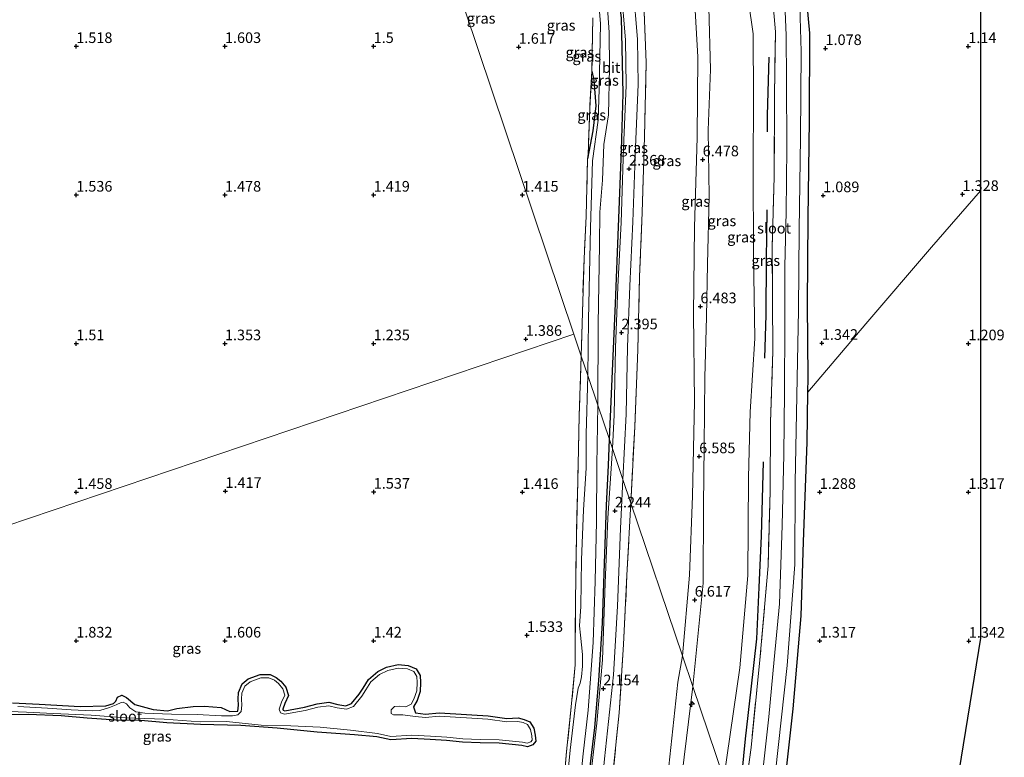
# Model space of a CAD drawing. Units: metres. Extents: x 60000 to 70007, y 412498 to 418750.
# Drawn here: x 63229 to 63461, y 416730 to 416904 of the extents above; entities that cross this region are included whole.
import ezdxf
from ezdxf.enums import TextEntityAlignment as Align

# ---------------------------------------------------------------- set-up
doc = ezdxf.new("R2010")
doc.units = ezdxf.units.M
doc.linetypes.add('IE-TERREINAFSCHEIDING', pattern=[10, 8, -2])
doc.layers.get('0').update_dxf_attribs({"lineweight": 25})
for name, color, linetype, lineweight in [('B-ME-AL-OVERIG-S-B1', 7, 'Continuous', 18), ('B-ME-GW-KRUINLIJN-L-B1', 93, 'Continuous', 18), ('B-ME-GW-TEENLIJN-L-B1', 93, 'Continuous', 18), ('B-ME-IE-GRASLAND-GV-B6', 93, 'Continuous', 18), ('B-ME-IE-GRONDWERKLIJN-GROND_INGERICHT-GV-B6', 253, 'Continuous', 18), ('B-ME-IE-HULPGEOMETRIE-L-B1', 53, 'Continuous', 18), ('B-ME-IE-TERREINAFSCHEIDING-RASTERHEKWERK-L-B1', 8, 'IE-TERREINAFSCHEIDING', 18), ('B-ME-OG-WATER-GV-B6', 153, 'Continuous', 18), ('B-ME-VH-VERH_SOORT-BITUMEN-GV-B6', 8, 'IE-TERREINAFSCHEIDING-NATUURLIJK-HOUTWAL', 18)]:
    doc.layers.add(name, color=color, linetype=linetype, lineweight=lineweight)
for name, color, linetype in [('B-ME-GR-BOMENRIJ-L-B1', 10, 'Continuous'), ('B-ME-GW-HOOGTEPUNT-S-B1', 10, 'Continuous'), ('B-ME-GW-INSTEEKWATERGANG-L-B1', 10, 'Continuous'), ('B-ME-KG-KADASTRAAL-OPNAMEDTMGRENS-L-B1', 10, 'Continuous')]:
    doc.layers.add(name, color=color, linetype=linetype)
doc.styles.add('NLCS-ISO', font='NLCS-ISO.TTF')
doc.linetypes.add('IE-TERREINAFSCHEIDING-NATUURLIJK-HOUTWAL', pattern='A,7,-1.5,[67,NLCS.SHX,S=0.75,R=45,X=0,Y=0],-1.5,7,-1.5,[70,NLCS.SHX,S=0.75,R=0,X=0,Y=0],-1.5', length=20)

# ---------------------------------------------------------------- blocks, each defined once
blk = doc.blocks.new('hecto')
for p, q in [((0, 0.625), (-0.625, 0)), ((0, -0.625), (0, 0.625)), ((-0.625, 0), (0.625, 0)), ((0.625, 0), (0, -0.625))]:
    blk.add_line(p, q)
blk = doc.blocks.new('hoogtepunt')
for p, q in [((-0.5, 0), (0.5, 0)), ((0, 0.5), (0, -0.5))]:
    blk.add_line(p, q)

msp = doc.modelspace()

# ---------------------------------------------------------------- linework, layer by layer
at = {"layer": 'B-ME-GR-BOMENRIJ-L-B1'}
for points in [[(63405.2, 416895.175, 1.654), (63404.842, 416881.469, 1.659), (63404.823, 416877.606, 1.672)], [(63404.732, 416859.253, 1.731), (63404.731, 416859.08, 1.732), (63404.594, 416847.469, 1.713), (63404.495, 416834.5, 1.718), (63404.212, 416824.261, 1.735)], [(63403.872, 416799.903, 1.679), (63403.42, 416782.413, 1.649), (63402.875, 416770.271, 1.632), (63402.283, 416758.189, 1.567), (63400.992, 416746.328, 1.662), (63399.645, 416734.628, 1.647), (63398.552, 416723.406, 1.669)]]:
    msp.add_polyline3d(points, dxfattribs=at)
at = {"layer": 'B-ME-GW-INSTEEKWATERGANG-L-B1'}
for points in [[(63405.752, 416692.54, 1.184), (63408.053, 416715.575, 1.184), (63410.953, 416741.698, 1.105), (63412.821, 416763.592, 1.212), (63413.378, 416781.01, 1.215), (63414.208, 416804.509, 1.257), (63414.4, 416816.285, 1.286), (63414.454, 416819.593, 1.294), (63414.315, 416837.022, 1.115), (63414.479, 416857.222, 0.974), (63414.813, 416880.364, 0.943), (63414.875, 416900.857, 0.916), (63413.79, 416912.772, 0.988), (63411.737, 416927.96, 1.022), (63409.461, 416938.801, 1.074), (63406.073, 416955.818, 0.964), (63402.154, 416974.657, 0.957), (63398.528, 416991.518, 1.005), (63396.386, 417002.006, 0.782)], [(63367.693, 416805.104, 2.28), (63368.138, 416815.865, 2.29), (63369.079, 416837.177, 2.372), (63369.79, 416855.198, 2.407), (63370.555, 416873.273, 2.383), (63370.938, 416886.617, 2.383), (63370.565, 416904.402, 2.31), (63368.766, 416918.037, 2.303), (63364.508, 416936.282, 2.224), (63361.142, 416952.614, 2.283), (63358.305, 416965.155, 2.204), (63353.068, 416987.484, 1.862)], [(63363.541, 416891.862, 1.732), (63364.037, 416889.724, 1.716), (63364.511, 416883.701, 1.653), (63363.779, 416877.788, 1.691), (63362.513, 416871.213, 1.598)], [(63352.643, 416631.303, 2.055), (63353.918, 416642.768, 2.114), (63355.428, 416656.618, 2.077), (63357.113, 416670.894, 2.072), (63358.687, 416685.028, 2.077), (63360.077, 416698.053, 2.075), (63361.531, 416711.518, 2.057), (63362.66, 416724.22, 2.072), (63364.223, 416737.354, 2.147), (63365.19, 416748.402, 2.137), (63366.069, 416761.861, 2.052), (63366.501, 416775.959, 2.045), (63367.01, 416789.584, 2.09), (63367.508, 416799.113, 2.147), (63367.693, 416805.104, 2.28)], [(63227.202, 416743.12, 1.476), (63233.452, 416742.81, 1.531), (63243.124, 416742.285, 1.496), (63249.122, 416742.419, 1.433), (63250.993, 416742.985, 1.506), (63251.525, 416743.53, 1.518), (63251.877, 416744.464, 1.473), (63252.963, 416744.928, 1.463), (63254.015, 416744.379, 1.538), (63255.976, 416742.757, 1.531), (63260.306, 416741.549, 1.521), (63263.68, 416741.239, 1.516), (63265.892, 416741.812, 1.443), (63269.712, 416742.229, 1.558), (63272.374, 416742.317, 1.536), (63276.279, 416741.998, 1.476), (63278.345, 416741.097, 1.42), (63280.24, 416741.151, 1.2), (63280.352, 416742.596, 1.2), (63280.301, 416744.014, 1.2), (63280.359, 416745.559, 1.2), (63281.252, 416747.566, 1.2), (63282.69, 416748.805, 1.2), (63285.481, 416749.815, 1.2), (63287.817, 416749.757, 1.2), (63289.249, 416749.123, 1.2), (63290.343, 416748.207, 1.2), (63291.502, 416746.787, 1.2), (63292.143, 416744.85, 1.2), (63291.279, 416742.955, 1.2), (63290.824, 416741.628, 1.2), (63290.892, 416741.404, 1.123), (63291.29, 416741.267, 1.2), (63295.913, 416742.068, 1.2), (63298.872, 416742.912, 1.2), (63301.67, 416743.265, 1.2), (63303.737, 416742.726, 1.2), (63305.669, 416742.455, 1.2), (63306.943, 416742.956, 1.2), (63308.785, 416745.136, 1.2), (63309.703, 416746.616, 1.2), (63310.946, 416748.586, 1.2), (63313.146, 416750.484, 1.2), (63315.251, 416751.525, 1.2), (63317.949, 416752.129, 1.2), (63320.313, 416751.911, 1.2), (63322.237, 416751.14, 1.2), (63323.111, 416749.56, 1.2), (63323.254, 416747.926, 1.2), (63323.154, 416745.8, 1.2), (63322.414, 416743.686, 1.2), (63321.581, 416742.178, 1.2), (63322.068, 416740.735, 1.2), (63324.373, 416740.455, 1.2), (63327.619, 416740.768, 1.2), (63331.529, 416740.555, 1.2), (63335.313, 416740.277, 1.2), (63339.178, 416740.09, 1.2), (63343.555, 416739.42, 1.2), (63346.202, 416739.572, 1.2), (63347.641, 416739.234, 1.2), (63348.955, 416738.675, 1.2), (63349.857, 416737.176, 1.2), (63350.233, 416735.503, 1.2), (63350.37, 416734.101, 1.2), (63349.671, 416733.249, 1.2), (63348.388, 416732.746, 1.2), (63347.068, 416733.11, 1.2), (63341.725, 416733.599, 1.2), (63337.229, 416733.689, 1.2), (63333.127, 416733.877, 1.2), (63329.333, 416734.235, 1.2), (63325.494, 416734.49, 1.2), (63321.146, 416734.698, 1.2), (63316.212, 416734.431, 1.2), (63312.92, 416735.089, 1.2), (63307.675, 416735.615, 1.418), (63298.875, 416736.217, 1.496), (63289.497, 416737.129, 1.501), (63280.911, 416737.802, 1.473), (63271.436, 416738.049, 1.501), (63263.483, 416738.403, 1.576), (63257.431, 416738.99, 1.613), (63251.545, 416739.077, 1.511), (63244.788, 416739.484, 1.471), (63238.682, 416740.078, 1.491), (63230.855, 416740.369, 1.498), (63224.113, 416740.332, 1.581)]]:
    msp.add_polyline3d(points, dxfattribs=at)
at = {"layer": 'B-ME-GW-KRUINLIJN-L-B1'}
for points in [[(63374.077, 416994.527, 6.3), (63376.465, 416983.817, 6.565), (63379.649, 416968.005, 6.551), (63383.005, 416950.976, 6.503), (63386.459, 416933.981, 6.527), (63389.608, 416918.266, 6.441), (63391.066, 416906.847, 6.451), (63391.475, 416892.285, 6.42), (63390.962, 416877.94, 6.448), (63391.138, 416862.464, 6.462), (63390.737, 416846.407, 6.438), (63390.567, 416834.013, 6.465), (63390.111, 416819.732, 6.589), (63389.999, 416803.747, 6.548), (63389.793, 416789.48, 6.596), (63389.771, 416771.264, 6.613), (63387.341, 416746.992, 6.596)], [(63384.9, 416754.212, 6.606), (63386.506, 416773.204, 6.634), (63387.251, 416791.856, 6.63), (63387.731, 416814.064, 6.586), (63387.443, 416834.616, 6.51), (63387.722, 416855.112, 6.469), (63388.361, 416876.245, 6.513), (63388.468, 416895.257, 6.503), (63387.538, 416911.715, 6.562), (63385.19, 416925.668, 6.572), (63382.386, 416939.571, 6.596), (63378.853, 416956.063, 6.606), (63374.714, 416977.087, 6.579), (63370.933, 416993.473, 6.254)], [(63342.805, 416449.189, 6.06), (63344.967, 416462.784, 6.07), (63347.152, 416476.067, 6.06), (63349.727, 416491.554, 6.138), (63352.007, 416507.37, 6.078), (63354.295, 416523.002, 6.06), (63356.686, 416541.463, 6.015), (63360.256, 416561.59, 6.126), (63363.392, 416580.856, 6.219), (63365.951, 416599.372, 6.207), (63368.352, 416615.467, 6.181), (63370.243, 416632.379, 6.217), (63372.532, 416651.391, 6.242), (63375.158, 416671.234, 6.179), (63377.179, 416688.721, 6.287), (63379.319, 416708.748, 6.255), (63381.696, 416728.216, 6.219), (63383.827, 416748.027, 6.358), (63384.9, 416754.212, 6.606)], [(63387.341, 416746.992, 6.596), (63384.833, 416726.47, 6.406), (63382.729, 416710.845, 6.326), (63380.388, 416690.299, 6.3), (63378.217, 416673.348, 6.25), (63376.205, 416656.237, 6.262), (63374.54, 416640.411, 6.283), (63372.524, 416624.603, 6.222), (63370.581, 416609.218, 6.209), (63368.34, 416593.122, 6.194), (63365.745, 416576.164, 6.166), (63363.393, 416560.085, 6.118), (63360.068, 416542.034, 6.05), (63358.1, 416526.241, 6.032), (63355.535, 416508.708, 5.974), (63353.192, 416493.004, 5.997), (63350.076, 416475.608, 6.068), (63347.399, 416457.692, 6.03), (63346.71, 416450.509, 6.131)]]:
    msp.add_polyline3d(points, dxfattribs=at)
at = {"layer": 'B-ME-GW-TEENLIJN-L-B1'}
msp.add_polyline3d([(63381.559, 416997.036, 1.892), (63383.533, 416988.808, 1.892), (63388.414, 416967.879, 1.892), (63393.68, 416943.287, 1.892), (63399.342, 416916, 1.892), (63401.538, 416900.658, 1.903), (63401.581, 416885.682, 1.903), (63401.526, 416869.062, 1.903), (63401.586, 416848.63, 1.899), (63401.916, 416828.927, 1.903), (63400.848, 416811.638, 1.866), (63400.442, 416796.151, 1.892), (63400.264, 416773.091, 1.925), (63398.389, 416751.398, 1.881), (63394.655, 416725.359, 1.883)], dxfattribs=at)
at = {"layer": 'B-ME-IE-GRASLAND-GV-B6'}
for points in [[(63311.17, 416973.438, 1.673), (63359.286, 416829.967, 1.722), (63175.378, 416767.787, 1.576)], [(63361.039, 416824.782, 1.791), (63359.286, 416829.967, 1.722), (63311.17, 416973.438, 1.673)], [(63398.494, 416714.005, 1.604), (63394.655, 416725.359, 1.883), (63398.389, 416751.398, 1.881), (63400.264, 416773.091, 1.925), (63400.442, 416796.151, 1.892), (63400.848, 416811.638, 1.866), (63401.916, 416828.927, 1.903), (63401.586, 416848.63, 1.899), (63401.526, 416869.062, 1.903), (63401.581, 416885.682, 1.903), (63401.538, 416900.658, 1.903), (63399.342, 416916, 1.892)], [(63399.342, 416916, 1.892), (63401.538, 416900.658, 1.903), (63401.581, 416885.682, 1.903), (63401.526, 416869.062, 1.903), (63401.586, 416848.63, 1.899), (63401.916, 416828.927, 1.903), (63400.848, 416811.638, 1.866), (63400.442, 416796.151, 1.892), (63400.264, 416773.091, 1.925), (63398.389, 416751.398, 1.881), (63394.655, 416725.359, 1.883)], [(63405.571, 416914.708, 1.638), (63406.759, 416901.15, 1.697), (63406.572, 416886.416, 1.68), (63406.439, 416866.957, 1.718), (63405.978, 416850.302, 1.628), (63406.143, 416825.948, 1.642), (63405.628, 416809.237, 1.662), (63405.498, 416792.991, 1.566), (63405.042, 416775.388, 1.511), (63403.101, 416753.287, 1.614), (63401.017, 416732.632, 1.645), (63398.494, 416714.005, 1.604)], [(63401.415, 416705.365, -0.627), (63398.494, 416714.005, 1.604), (63401.017, 416732.632, 1.645), (63403.101, 416753.287, 1.614), (63405.042, 416775.388, 1.511), (63405.498, 416792.991, 1.566), (63405.628, 416809.237, 1.662), (63406.143, 416825.948, 1.642), (63405.978, 416850.302, 1.628), (63406.439, 416866.957, 1.718), (63406.572, 416886.416, 1.68), (63406.759, 416901.15, 1.697), (63405.571, 416914.708, 1.638)], [(63413.79, 416912.772, 0.988), (63414.875, 416900.857, 0.916), (63414.813, 416880.364, 0.943), (63414.479, 416857.222, 0.974), (63414.315, 416837.022, 1.115), (63414.454, 416819.593, 1.294), (63414.4, 416816.285, 1.286), (63414.208, 416804.509, 1.257), (63413.378, 416781.01, 1.215), (63412.821, 416763.592, 1.212), (63410.953, 416741.698, 1.105), (63408.053, 416715.575, 1.184), (63405.752, 416692.54, 1.184)], [(63367.693, 416805.104, 2.28), (63364.951, 416813.214, 1), (63365.075, 416832.289, 1), (63365.341, 416850.955, 1), (63365.466, 416858.698, 1), (63366.031, 416866.231, 1), (63366.363, 416874.631, 1), (63367.503, 416881.563, 1), (63367.672, 416892.715, 1), (63367.659, 416900.957, 1), (63367.007, 416910.288, 1)], [(63370.473, 416911.412, 2.331), (63371.464, 416899.244, 2.375), (63371.659, 416888.512, 2.417), (63371.037, 416873.77, 2.372), (63370.416, 416856.22, 2.358), (63369.702, 416841.118, 2.4), (63369.15, 416826.693, 2.393), (63368.773, 416810.943, 2.403), (63368.405, 416802.997, 2.388)], [(63372.742, 416790.167, 2.496), (63370.875, 416795.692, 2.375), (63371.59, 416811.13, 2.403), (63371.967, 416826.88, 2.393), (63372.519, 416841.305, 2.4), (63373.233, 416856.407, 2.358), (63373.854, 416873.957, 2.372), (63374.476, 416888.699, 2.417), (63374.281, 416899.431, 2.375), (63373.29, 416911.599, 2.331)], [(63387.341, 416746.992, 6.596), (63384.9, 416754.212, 6.606), (63386.506, 416773.204, 6.634), (63387.251, 416791.856, 6.63), (63387.731, 416814.064, 6.586), (63387.443, 416834.616, 6.51), (63387.722, 416855.112, 6.469), (63388.361, 416876.245, 6.513), (63388.468, 416895.257, 6.503), (63387.538, 416911.715, 6.562)], [(63387.538, 416911.715, 6.562), (63388.468, 416895.257, 6.503), (63388.361, 416876.245, 6.513), (63387.722, 416855.112, 6.469), (63387.443, 416834.616, 6.51), (63387.731, 416814.064, 6.586), (63387.251, 416791.856, 6.63), (63386.506, 416773.204, 6.634), (63384.9, 416754.212, 6.606)], [(63365.067, 416909.789, 1), (63365.611, 416903.047, 1), (63365.261, 416887.635, 1), (63365.008, 416880.358, 1), (63363.736, 416870.789, 1), (63363.196, 416854.981, 1), (63362.728, 416833.361, 1), (63362.575, 416820.24, 1)], [(63408.886, 416909.801, -0.627), (63409.321, 416900.358, -0.627), (63409.363, 416889.644, -0.627), (63409.456, 416873.804, -0.627), (63409.318, 416858.722, -0.627), (63408.981, 416845.869, -0.627), (63408.958, 416832.433, -0.627), (63408.891, 416816.317, -0.627), (63408.737, 416801.594, -0.627), (63408.375, 416784.865, -0.627), (63407.747, 416766.399, -0.627), (63406.455, 416753.357, -0.627), (63405.214, 416739.857, -0.627), (63403.137, 416721.467, -0.627), (63401.415, 416705.365, -0.627)], [(63375.751, 416907.793, 2.53), (63376.356, 416893.92, 2.568), (63375.917, 416876.434, 2.437), (63375.401, 416858.606, 2.551), (63374.804, 416843.421, 2.548), (63374.34, 416826.254, 2.572), (63373.631, 416808.125, 2.541), (63372.742, 416790.167, 2.496)], [(63384.9, 416754.212, 6.606), (63372.742, 416790.167, 2.496), (63373.631, 416808.125, 2.541), (63374.34, 416826.254, 2.572), (63374.804, 416843.421, 2.548), (63375.401, 416858.606, 2.551), (63375.917, 416876.434, 2.437), (63376.356, 416893.92, 2.568), (63375.751, 416907.793, 2.53)], [(63394.655, 416725.359, 1.883), (63387.341, 416746.992, 6.596), (63389.771, 416771.264, 6.613), (63389.793, 416789.48, 6.596), (63389.999, 416803.747, 6.548), (63390.111, 416819.732, 6.589), (63390.567, 416834.013, 6.465), (63390.737, 416846.407, 6.438), (63391.138, 416862.464, 6.462), (63390.962, 416877.94, 6.448), (63391.475, 416892.285, 6.42), (63391.066, 416906.847, 6.451)], [(63391.066, 416906.847, 6.451), (63391.475, 416892.285, 6.42), (63390.962, 416877.94, 6.448), (63391.138, 416862.464, 6.462), (63390.737, 416846.407, 6.438), (63390.567, 416834.013, 6.465), (63390.111, 416819.732, 6.589), (63389.999, 416803.747, 6.548), (63389.793, 416789.48, 6.596), (63389.771, 416771.264, 6.613), (63387.341, 416746.992, 6.596)], [(63405.752, 416692.54, 1.184), (63403.709, 416698.581, -0.627), (63406.773, 416726.904, -0.627), (63409.549, 416751.926, -0.627), (63411.299, 416775.712, -0.627), (63411.38, 416795.006, -0.627), (63411.877, 416819.556, -0.627), (63412.228, 416835.588, -0.627), (63412.337, 416854.492, -0.627), (63412.671, 416876.284, -0.627), (63412.78, 416896.537, -0.627), (63412.522, 416907.138, -0.627)], [(63363.796, 416904.431, 1.68), (63363.541, 416891.862, 1.732), (63363.04, 416883.111, 1.735), (63362.658, 416872.358, 1.598), (63362.513, 416871.213, 1.598), (63362.219, 416857.718, 1.667), (63361.705, 416847.758, 1.67), (63361.322, 416835.035, 1.729), (63361.039, 416824.782, 1.791)], [(63362.575, 416820.24, 1), (63361.039, 416824.782, 1.791), (63361.322, 416835.035, 1.729), (63361.705, 416847.758, 1.67), (63362.219, 416857.718, 1.667), (63362.513, 416871.213, 1.598), (63363.779, 416877.788, 1.691), (63364.511, 416883.701, 1.653), (63364.037, 416889.724, 1.716), (63363.541, 416891.862, 1.732), (63363.796, 416904.431, 1.68)], [(63370.565, 416904.402, 2.31), (63370.938, 416886.617, 2.383), (63370.555, 416873.273, 2.383), (63369.79, 416855.198, 2.407), (63369.079, 416837.177, 2.372), (63368.138, 416815.865, 2.29), (63367.693, 416805.104, 2.28)], [(63368.405, 416802.997, 2.388), (63367.693, 416805.104, 2.28), (63368.138, 416815.865, 2.29), (63369.079, 416837.177, 2.372), (63369.79, 416855.198, 2.407), (63370.555, 416873.273, 2.383), (63370.938, 416886.617, 2.383), (63370.565, 416904.402, 2.31)], [(63363.779, 416877.788, 1.691), (63362.513, 416871.213, 1.598), (63362.658, 416872.358, 1.598), (63363.04, 416883.111, 1.735), (63363.541, 416891.862, 1.732), (63364.037, 416889.724, 1.716), (63364.511, 416883.701, 1.653), (63363.779, 416877.788, 1.691)], [(63175.378, 416767.787, 1.576), (63359.286, 416829.967, 1.722), (63361.039, 416824.782, 1.791), (63360.56, 416810.747, 1.729), (63360.235, 416795.215, 1.597), (63359.901, 416782.409, 1.432), (63359.703, 416767.208, 1.485), (63359.607, 416752.093, 1.527), (63358.721, 416742.147, 1.497), (63357.591, 416731.674, 1.445), (63356.572, 416719.114, 1.378)], [(63356.572, 416719.114, 1.378), (63357.591, 416731.674, 1.445), (63358.721, 416742.147, 1.497), (63359.607, 416752.093, 1.527), (63359.703, 416767.208, 1.485), (63359.901, 416782.409, 1.432), (63360.235, 416795.215, 1.597), (63360.56, 416810.747, 1.729), (63361.039, 416824.782, 1.791), (63362.575, 416820.24, 1), (63362.217, 416806.358, 1), (63362.251, 416798.394, 1), (63361.555, 416788.59, 1), (63361.146, 416776.807, 1), (63360.99, 416765.844, 1), (63360.663, 416761.276, 1), (63360.877, 416759.039, 1), (63361.322, 416754.516, 1), (63361.385, 416751.783, 1), (63361.103, 416749.224, 1), (63360.839, 416747.72, 1), (63360.324, 416746.579, 1), (63359.691, 416742.619, 1), (63358.457, 416731.981, 1), (63357.421, 416721.618, 1)], [(63360.189, 416717.888, 0.998), (63361.54, 416731.11, 0.998), (63362.663, 416741.37, 0.998), (63363.895, 416757.332, 0.998), (63364.367, 416771.785, 0.998), (63364.657, 416785.836, 0.998), (63364.724, 416799.052, 0.998), (63364.951, 416813.214, 1), (63367.693, 416805.104, 2.28), (63367.508, 416799.113, 2.147), (63367.01, 416789.584, 2.09), (63366.501, 416775.959, 2.045), (63366.069, 416761.861, 2.052), (63365.19, 416748.402, 2.137), (63364.223, 416737.354, 2.147), (63362.66, 416724.22, 2.072)], [(63362.66, 416724.22, 2.072), (63364.223, 416737.354, 2.147), (63365.19, 416748.402, 2.137), (63366.069, 416761.861, 2.052), (63366.501, 416775.959, 2.045), (63367.01, 416789.584, 2.09), (63367.508, 416799.113, 2.147), (63367.693, 416805.104, 2.28), (63368.405, 416802.997, 2.388), (63367.313, 416786.609, 2.209), (63366.721, 416771.33, 2.114), (63366.026, 416753.263, 2.084), (63364.742, 416738.332, 2.141), (63363.146, 416724.82, 2.079)], [(63356.79, 416638.994, 2.179), (63359.005, 416658.365, 2.19), (63361.147, 416676.419, 2.171), (63362.732, 416693.193, 2.197), (63364.721, 416711.236, 2.156), (63366.558, 416729.973, 2.19), (63368.61, 416749.72, 2.201), (63369.571, 416765.897, 2.186), (63370.278, 416784.143, 2.193), (63370.875, 416795.692, 2.375), (63372.742, 416790.167, 2.496), (63371.818, 416773.19, 2.287), (63371.031, 416756.883, 2.251), (63369.981, 416740.808, 2.347), (63368.282, 416724.12, 2.317), (63366.364, 416706.401, 2.355), (63364.68, 416689.345, 2.337), (63362.451, 416671.603, 2.36), (63360.809, 416655.226, 2.411), (63358.857, 416639.545, 2.373), (63357.044, 416625.134, 2.39)], [(63357.044, 416625.134, 2.39), (63358.857, 416639.545, 2.373), (63360.809, 416655.226, 2.411), (63362.451, 416671.603, 2.36), (63364.68, 416689.345, 2.337), (63366.364, 416706.401, 2.355), (63368.282, 416724.12, 2.317), (63369.981, 416740.808, 2.347), (63371.031, 416756.883, 2.251), (63371.818, 416773.19, 2.287), (63372.742, 416790.167, 2.496), (63384.9, 416754.212, 6.606), (63383.827, 416748.027, 6.358), (63381.696, 416728.216, 6.219), (63379.319, 416708.748, 6.255), (63377.179, 416688.721, 6.287), (63375.158, 416671.234, 6.179), (63372.532, 416651.391, 6.242), (63370.243, 416632.379, 6.217)], [(63370.243, 416632.379, 6.217), (63372.532, 416651.391, 6.242), (63375.158, 416671.234, 6.179), (63377.179, 416688.721, 6.287), (63379.319, 416708.748, 6.255), (63381.696, 416728.216, 6.219), (63383.827, 416748.027, 6.358), (63384.9, 416754.212, 6.606), (63387.341, 416746.992, 6.596), (63384.833, 416726.47, 6.406), (63382.729, 416710.845, 6.326), (63380.388, 416690.299, 6.3), (63378.217, 416673.348, 6.25), (63376.205, 416656.237, 6.262), (63374.54, 416640.411, 6.283), (63372.524, 416624.603, 6.222)], [(63222.632, 416741.219, 1.123), (63230.498, 416740.889, 1.123), (63236.756, 416740.634, 1.123), (63245.683, 416740.206, 1.123), (63253.802, 416739.59, 1.123), (63262.905, 416739.272, 1.123), (63271.333, 416738.679, 1.123), (63277.576, 416738.71, 1.123), (63285.718, 416737.864, 1.123), (63292.713, 416737.695, 1.123), (63299.628, 416737.367, 1.123), (63306.757, 416736.714, 1.123), (63313.077, 416735.873, 1.123), (63316.27, 416735.235, 1.123), (63321.143, 416735.499, 1.123), (63325.54, 416735.289, 1.123), (63329.397, 416735.033, 1.123), (63333.183, 416734.675, 1.123), (63337.255, 416734.489, 1.123), (63341.77, 416734.398, 1.123), (63347.212, 416733.9, 1.123), (63348.344, 416733.588, 1.123), (63349.185, 416733.918, 1.123), (63349.542, 416734.353, 1.123), (63349.442, 416735.376, 1.123), (63349.105, 416736.874, 1.123), (63348.403, 416738.04, 1.123), (63347.391, 416738.471, 1.123), (63346.132, 416738.767, 1.123), (63343.517, 416738.616, 1.123), (63339.098, 416739.293, 1.123), (63335.264, 416739.478, 1.123), (63331.478, 416739.757, 1.123), (63327.636, 416739.966, 1.123), (63324.363, 416739.65, 1.123), (63321.971, 416739.941, 1.123), (63319.057, 416740.298, 1.123), (63316.902, 416740.272, 1.123), (63316.316, 416740.606, 1.123), (63316.295, 416741.47, 1.123), (63317.081, 416742.284, 1.123), (63318.301, 416742.344, 1.123), (63319.775, 416742.197, 1.123), (63321.004, 416742.788, 1.123), (63321.681, 416744.014, 1.123), (63322.36, 416745.954, 1.123), (63322.452, 416747.91, 1.123), (63322.329, 416749.321, 1.123), (63321.675, 416750.503, 1.123), (63320.123, 416751.125, 1.123), (63318.001, 416751.321, 1.123), (63315.52, 416750.765, 1.123), (63313.592, 416749.812, 1.123), (63311.559, 416748.058, 1.123), (63310.381, 416746.192, 1.123), (63309.434, 416744.665, 1.123), (63307.424, 416742.286, 1.123), (63305.766, 416741.633, 1.123), (63303.58, 416741.94, 1.123), (63301.617, 416742.452, 1.123), (63299.033, 416742.126, 1.123), (63296.092, 416741.287, 1.123), (63291.225, 416740.444, 1.123), (63290.244, 416740.78, 1.123), (63289.984, 416741.644, 1.123), (63290.535, 416743.251, 1.123), (63291.285, 416744.896, 1.123), (63290.789, 416746.395, 1.123), (63289.771, 416747.642, 1.123), (63288.822, 416748.437, 1.123), (63287.493, 416749.026, 1.123), (63285.623, 416749.016, 1.123), (63283.101, 416748.103, 1.123), (63281.91, 416747.077, 1.123), (63281.153, 416745.375, 1.123), (63281.102, 416744.013, 1.123), (63281.153, 416742.579, 1.123), (63281.038, 416741.089, 1.123), (63280.252, 416740.276, 1.123), (63278.968, 416740.089, 1.123), (63276.369, 416740.048, 1.123), (63270.69, 416740.388, 1.123), (63264.621, 416740.468, 1.123), (63258.323, 416740.683, 1.123), (63256.225, 416740.966, 1.123), (63254.833, 416741.984, 1.123), (63254.043, 416742.858, 1.123), (63253.244, 416743.28, 1.123), (63252.769, 416743.202, 1.123), (63251.618, 416742.69, 1.123), (63250.024, 416742.005, 1.123), (63247.717, 416741.322, 1.123), (63245.958, 416741.216, 1.123), (63241.031, 416741.514, 1.123), (63235.407, 416741.846, 1.123), (63228.452, 416742.293, 1.123)], [(63227.202, 416743.12, 1.476), (63233.452, 416742.81, 1.531), (63243.124, 416742.285, 1.496), (63249.122, 416742.419, 1.433), (63250.993, 416742.985, 1.506), (63251.525, 416743.53, 1.518), (63251.877, 416744.464, 1.473), (63252.963, 416744.928, 1.463), (63254.015, 416744.379, 1.538), (63255.976, 416742.757, 1.531), (63260.306, 416741.549, 1.521), (63263.68, 416741.239, 1.516), (63265.892, 416741.812, 1.443), (63269.712, 416742.229, 1.558), (63272.374, 416742.317, 1.536), (63276.279, 416741.998, 1.476), (63278.345, 416741.097, 1.42), (63280.24, 416741.151, 1.2), (63280.352, 416742.596, 1.2), (63280.301, 416744.014, 1.2), (63280.359, 416745.559, 1.2), (63281.252, 416747.566, 1.2), (63282.69, 416748.805, 1.2), (63285.481, 416749.815, 1.2), (63287.817, 416749.757, 1.2), (63289.249, 416749.123, 1.2), (63290.343, 416748.207, 1.2), (63291.502, 416746.787, 1.2), (63292.143, 416744.85, 1.2), (63291.279, 416742.955, 1.2), (63290.824, 416741.628, 1.2), (63290.892, 416741.404, 1.123), (63291.29, 416741.267, 1.2), (63295.913, 416742.068, 1.2), (63298.872, 416742.912, 1.2), (63301.67, 416743.265, 1.2), (63303.737, 416742.726, 1.2), (63305.669, 416742.455, 1.2), (63306.943, 416742.956, 1.2), (63308.785, 416745.136, 1.2), (63309.703, 416746.616, 1.2), (63310.946, 416748.586, 1.2), (63313.146, 416750.484, 1.2), (63315.251, 416751.525, 1.2), (63317.949, 416752.129, 1.2), (63320.313, 416751.911, 1.2), (63322.237, 416751.14, 1.2), (63323.111, 416749.56, 1.2), (63323.254, 416747.926, 1.2), (63323.154, 416745.8, 1.2), (63322.414, 416743.686, 1.2), (63321.581, 416742.178, 1.2), (63322.068, 416740.735, 1.2), (63324.373, 416740.455, 1.2), (63327.619, 416740.768, 1.2), (63331.529, 416740.555, 1.2), (63335.313, 416740.277, 1.2), (63339.178, 416740.09, 1.2), (63343.555, 416739.42, 1.2), (63346.202, 416739.572, 1.2), (63347.641, 416739.234, 1.2), (63348.955, 416738.675, 1.2), (63349.857, 416737.176, 1.2), (63350.233, 416735.503, 1.2), (63350.37, 416734.101, 1.2), (63349.671, 416733.249, 1.2), (63348.388, 416732.746, 1.2), (63347.068, 416733.11, 1.2), (63341.725, 416733.599, 1.2), (63337.229, 416733.689, 1.2), (63333.127, 416733.877, 1.2), (63329.333, 416734.235, 1.2), (63325.494, 416734.49, 1.2), (63321.146, 416734.698, 1.2), (63316.212, 416734.431, 1.2), (63312.92, 416735.089, 1.2), (63307.675, 416735.615, 1.418), (63298.875, 416736.217, 1.496), (63289.497, 416737.129, 1.501), (63280.911, 416737.802, 1.473), (63271.436, 416738.049, 1.501), (63263.483, 416738.403, 1.576), (63257.431, 416738.99, 1.613), (63251.545, 416739.077, 1.511), (63244.788, 416739.484, 1.471), (63238.682, 416740.078, 1.491), (63230.855, 416740.369, 1.498), (63224.113, 416740.332, 1.581)], [(63224.113, 416740.332, 1.581), (63230.855, 416740.369, 1.498), (63238.682, 416740.078, 1.491), (63244.788, 416739.484, 1.471), (63251.545, 416739.077, 1.511), (63257.431, 416738.99, 1.613), (63263.483, 416738.403, 1.576), (63271.436, 416738.049, 1.501), (63280.911, 416737.802, 1.473), (63289.497, 416737.129, 1.501), (63298.875, 416736.217, 1.496), (63307.675, 416735.615, 1.418), (63312.92, 416735.089, 1.2), (63316.212, 416734.431, 1.2), (63321.146, 416734.698, 1.2), (63325.494, 416734.49, 1.2), (63329.333, 416734.235, 1.2), (63333.127, 416733.877, 1.2), (63337.229, 416733.689, 1.2), (63341.725, 416733.599, 1.2), (63347.068, 416733.11, 1.2), (63348.388, 416732.746, 1.2), (63349.671, 416733.249, 1.2), (63350.37, 416734.101, 1.2), (63350.233, 416735.503, 1.2), (63349.857, 416737.176, 1.2), (63348.955, 416738.675, 1.2), (63347.641, 416739.234, 1.2), (63346.202, 416739.572, 1.2), (63343.555, 416739.42, 1.2), (63339.178, 416740.09, 1.2), (63335.313, 416740.277, 1.2), (63331.529, 416740.555, 1.2), (63327.619, 416740.768, 1.2), (63324.373, 416740.455, 1.2), (63322.068, 416740.735, 1.2), (63321.581, 416742.178, 1.2), (63322.414, 416743.686, 1.2), (63323.154, 416745.8, 1.2), (63323.254, 416747.926, 1.2), (63323.111, 416749.56, 1.2), (63322.237, 416751.14, 1.2), (63320.313, 416751.911, 1.2), (63317.949, 416752.129, 1.2), (63315.251, 416751.525, 1.2), (63313.146, 416750.484, 1.2), (63310.946, 416748.586, 1.2), (63309.703, 416746.616, 1.2), (63308.785, 416745.136, 1.2), (63306.943, 416742.956, 1.2), (63305.669, 416742.455, 1.2), (63303.737, 416742.726, 1.2), (63301.67, 416743.265, 1.2), (63298.872, 416742.912, 1.2), (63295.913, 416742.068, 1.2), (63291.29, 416741.267, 1.2), (63290.892, 416741.404, 1.123), (63290.824, 416741.628, 1.2), (63291.279, 416742.955, 1.2), (63292.143, 416744.85, 1.2), (63291.502, 416746.787, 1.2), (63290.343, 416748.207, 1.2), (63289.249, 416749.123, 1.2), (63287.817, 416749.757, 1.2), (63285.481, 416749.815, 1.2), (63282.69, 416748.805, 1.2), (63281.252, 416747.566, 1.2), (63280.359, 416745.559, 1.2), (63280.301, 416744.014, 1.2), (63280.352, 416742.596, 1.2), (63280.24, 416741.151, 1.2), (63278.345, 416741.097, 1.42), (63276.279, 416741.998, 1.476), (63272.374, 416742.317, 1.536), (63269.712, 416742.229, 1.558), (63265.892, 416741.812, 1.443), (63263.68, 416741.239, 1.516), (63260.306, 416741.549, 1.521), (63255.976, 416742.757, 1.531), (63254.015, 416744.379, 1.538), (63252.963, 416744.928, 1.463), (63251.877, 416744.464, 1.473), (63251.525, 416743.53, 1.518), (63250.993, 416742.985, 1.506), (63249.122, 416742.419, 1.433), (63243.124, 416742.285, 1.496), (63233.452, 416742.81, 1.531), (63227.202, 416743.12, 1.476)], [(63372.524, 416624.603, 6.222), (63374.54, 416640.411, 6.283), (63376.205, 416656.237, 6.262), (63378.217, 416673.348, 6.25), (63380.388, 416690.299, 6.3), (63382.729, 416710.845, 6.326), (63384.833, 416726.47, 6.406), (63387.341, 416746.992, 6.596), (63394.655, 416725.359, 1.883), (63393.621, 416709.396, 1.726), (63392.08, 416694.889, 1.635), (63389.97, 416679.767, 1.651), (63388.275, 416664.757, 1.61), (63386.849, 416651.512, 1.613), (63385.476, 416637.3, 1.615)]]:
    msp.add_polyline3d(points, dxfattribs=at)
at = {"layer": 'B-ME-IE-GRONDWERKLIJN-GROND_INGERICHT-GV-B6'}
for points in [[(63396.386, 417002.006, 0.782), (63434.573, 417014.808, 0.879), (63435.983, 417009.627, 1.122), (63446.019, 416955.724, 1.145), (63455.033, 416907.317, 1.145), (63455.033, 416863.706, 1.277), (63443.485, 416850.43, 1.288), (63428.031, 416832.348, 1.228), (63414.4, 416816.285, 1.286), (63414.454, 416819.593, 1.294), (63414.315, 416837.022, 1.115), (63414.479, 416857.222, 0.974), (63414.813, 416880.364, 0.943), (63414.875, 416900.857, 0.916), (63413.79, 416912.772, 0.988), (63411.737, 416927.96, 1.022), (63409.461, 416938.801, 1.074), (63406.073, 416955.818, 0.964), (63402.154, 416974.657, 0.957), (63398.528, 416991.518, 1.005), (63396.386, 417002.006, 0.782)], [(63408.053, 416715.575, 1.184), (63410.953, 416741.698, 1.105), (63412.821, 416763.592, 1.212), (63413.378, 416781.01, 1.215), (63414.208, 416804.509, 1.257), (63414.4, 416816.285, 1.286), (63428.031, 416832.348, 1.228), (63443.485, 416850.43, 1.288), (63455.033, 416863.706, 1.277), (63455.033, 416758.359, 1.339), (63443.9, 416689.765, 1.228)]]:
    msp.add_polyline3d(points, dxfattribs=at)
at = {"layer": 'B-ME-IE-HULPGEOMETRIE-L-B1'}
for points in [[(63239.962, 417185.843, 1.335), (63276.209, 417077.724, 1), (63309.995, 416976.945, 1), (63310.349, 416975.887, 1.195), (63311.17, 416973.438, 1.673), (63359.286, 416829.967, 1.722)], [(62836.507, 416278.005, 0.991), (62736.039, 416577.692, 1.152), (62723.527, 416615.012, 0.935), (62759.644, 416627.224, 0.841), (62904.004, 416676.033, 0.841), (62960.85, 416695.253, 1.858), (62964.853, 416696.607, 1.028), (62969.102, 416698.043, 1.043), (62971.132, 416698.73, 1.463), (63049.154, 416725.109, 1.433), (63095.463, 416740.767, 2.038), (63098.815, 416741.9, 2.716), (63102.042, 416742.991, 2.74), (63105.088, 416744.021, 1.976), (63160.357, 416762.708, 1.539), (63163.853, 416763.89, 1.123), (63172.117, 416766.684, 1.123), (63175.378, 416767.787, 1.576), (63359.286, 416829.967, 1.722)], [(63431.831, 416615.404, 1.012), (63410.811, 416677.577, 1.269), (63405.752, 416692.54, 1.184), (63403.709, 416698.581, -0.627), (63401.415, 416705.365, -0.627), (63398.494, 416714.005, 1.604), (63394.655, 416725.359, 1.883), (63387.341, 416746.992, 6.596), (63384.9, 416754.212, 6.606), (63372.742, 416790.167, 2.496), (63370.875, 416795.692, 2.375), (63368.405, 416802.997, 2.388), (63367.693, 416805.104, 2.28), (63364.951, 416813.214, 1), (63362.575, 416820.24, 1), (63361.039, 416824.782, 1.791), (63359.286, 416829.967, 1.722)]]:
    msp.add_polyline3d(points, dxfattribs=at)
at = {"layer": 'B-ME-IE-TERREINAFSCHEIDING-RASTERHEKWERK-L-B1'}
for points in [[(63388.123, 416999.236, 1.283), (63392.759, 416979.317, 1.752), (63397.354, 416955.645, 1.759), (63401.72, 416934.081, 1.625), (63405.571, 416914.708, 1.638), (63406.759, 416901.15, 1.697), (63406.572, 416886.416, 1.68), (63406.439, 416866.957, 1.718), (63405.978, 416850.302, 1.628), (63406.143, 416825.948, 1.642), (63405.628, 416809.237, 1.662), (63405.498, 416792.991, 1.566), (63405.042, 416775.388, 1.511), (63403.101, 416753.287, 1.614), (63401.017, 416732.632, 1.645), (63398.494, 416714.005, 1.604)], [(63358.282, 416989.232, 2.181), (63360.522, 416980.529, 2.393), (63364.325, 416963.475, 2.451), (63367.968, 416946.875, 2.424), (63372.357, 416925.866, 2.424), (63375.751, 416907.793, 2.53), (63376.356, 416893.92, 2.568), (63375.917, 416876.434, 2.437), (63375.401, 416858.606, 2.551), (63374.804, 416843.421, 2.548), (63374.34, 416826.254, 2.572), (63373.631, 416808.125, 2.541), (63372.742, 416790.167, 2.496)], [(63347.239, 416983.853, 1.673), (63347.48, 416983.792, 1.635), (63347.986, 416982.765, 1.666), (63348.948, 416977.119, 1.697), (63351.959, 416963.253, 1.728), (63353.728, 416955.518, 1.639), (63357.074, 416939.763, 1.673), (63360.249, 416925.845, 1.632), (63362.915, 416913.791, 1.597), (63363.796, 416904.431, 1.68), (63363.541, 416891.862, 1.732)], [(63363.541, 416891.862, 1.732), (63363.04, 416883.111, 1.735), (63362.658, 416872.358, 1.598), (63362.513, 416871.213, 1.598)], [(63362.513, 416871.213, 1.598), (63362.219, 416857.718, 1.667), (63361.705, 416847.758, 1.67), (63361.322, 416835.035, 1.729), (63361.039, 416824.782, 1.791)], [(63361.039, 416824.782, 1.791), (63360.56, 416810.747, 1.729), (63360.235, 416795.215, 1.597), (63359.901, 416782.409, 1.432), (63359.703, 416767.208, 1.485), (63359.607, 416752.093, 1.527), (63358.721, 416742.147, 1.497), (63357.591, 416731.674, 1.445), (63356.572, 416719.114, 1.378), (63354.997, 416704.349, 1.375), (63354.002, 416694.656, 1.333), (63352.805, 416681.894, 1.337), (63352.372, 416677.276, 1.338), (63351.182, 416665.63, 1.452), (63349.96, 416654.624, 1.554), (63348.837, 416643.891, 1.435), (63347.588, 416633.694, 1.487)], [(63331.173, 416445.256, 2.504), (63333.577, 416462.47, 2.385), (63335.973, 416479.948, 2.335), (63338.628, 416498.495, 2.269), (63340.942, 416515.174, 2.261), (63343.563, 416532.939, 2.201), (63346.486, 416550.192, 2.241), (63348.902, 416565.919, 2.272), (63351.189, 416581.551, 2.264), (63353.023, 416594.692, 2.309), (63355.342, 416610.387, 2.345), (63357.044, 416625.134, 2.39), (63358.857, 416639.545, 2.373), (63360.809, 416655.226, 2.411), (63362.451, 416671.603, 2.36), (63364.68, 416689.345, 2.337), (63366.364, 416706.401, 2.355), (63368.282, 416724.12, 2.317), (63369.981, 416740.808, 2.347), (63371.031, 416756.883, 2.251), (63371.818, 416773.19, 2.287), (63372.742, 416790.167, 2.496)]]:
    msp.add_polyline3d(points, dxfattribs=at)
at = {"layer": 'B-ME-KG-KADASTRAAL-OPNAMEDTMGRENS-L-B1'}
msp.add_polyline3d([(63434.573, 417014.808, 0.879), (63435.983, 417009.627, 1.122), (63446.019, 416955.724, 1.145), (63455.033, 416907.317, 1.145), (63455.033, 416863.706, 1.277), (63455.033, 416758.359, 1.339), (63443.9, 416689.765, 1.228), (63439.74, 416664.129, 1.033), (63439.448, 416662.333, 0.294), (63439.121, 416660.321, 1.054), (63431.831, 416615.404, 1.012)], dxfattribs=at)
at = {"layer": 'B-ME-OG-WATER-GV-B6'}
for points in [[(63367.007, 416910.288, 1), (63367.659, 416900.957, 1), (63367.672, 416892.715, 1), (63367.503, 416881.563, 1), (63366.363, 416874.631, 1), (63366.031, 416866.231, 1), (63365.466, 416858.698, 1), (63365.341, 416850.955, 1), (63365.075, 416832.289, 1), (63364.951, 416813.214, 1)], [(63364.951, 416813.214, 1), (63362.575, 416820.24, 1), (63362.728, 416833.361, 1), (63363.196, 416854.981, 1), (63363.736, 416870.789, 1), (63365.008, 416880.358, 1), (63365.261, 416887.635, 1), (63365.611, 416903.047, 1), (63365.067, 416909.789, 1)], [(63403.709, 416698.581, -0.627), (63401.415, 416705.365, -0.627), (63403.137, 416721.467, -0.627), (63405.214, 416739.857, -0.627), (63406.455, 416753.357, -0.627), (63407.747, 416766.399, -0.627), (63408.375, 416784.865, -0.627), (63408.737, 416801.594, -0.627), (63408.891, 416816.317, -0.627), (63408.958, 416832.433, -0.627), (63408.981, 416845.869, -0.627), (63409.318, 416858.722, -0.627), (63409.456, 416873.804, -0.627), (63409.363, 416889.644, -0.627), (63409.321, 416900.358, -0.627), (63408.886, 416909.801, -0.627)], [(63412.522, 416907.138, -0.627), (63412.78, 416896.537, -0.627), (63412.671, 416876.284, -0.627), (63412.337, 416854.492, -0.627), (63412.228, 416835.588, -0.627), (63411.877, 416819.556, -0.627), (63411.38, 416795.006, -0.627), (63411.299, 416775.712, -0.627), (63409.549, 416751.926, -0.627), (63406.773, 416726.904, -0.627), (63403.709, 416698.581, -0.627)], [(63357.421, 416721.618, 1), (63358.457, 416731.981, 1), (63359.691, 416742.619, 1), (63360.324, 416746.579, 1), (63360.839, 416747.72, 1), (63361.103, 416749.224, 1), (63361.385, 416751.783, 1), (63361.322, 416754.516, 1), (63360.877, 416759.039, 1), (63360.663, 416761.276, 1), (63360.99, 416765.844, 1), (63361.146, 416776.807, 1), (63361.555, 416788.59, 1), (63362.251, 416798.394, 1), (63362.217, 416806.358, 1), (63362.575, 416820.24, 1), (63364.951, 416813.214, 1), (63364.724, 416799.052, 0.998), (63364.657, 416785.836, 0.998), (63364.367, 416771.785, 0.998), (63363.895, 416757.332, 0.998), (63362.663, 416741.37, 0.998), (63361.54, 416731.11, 0.998), (63360.189, 416717.888, 0.998)], [(63228.452, 416742.293, 1.123), (63235.407, 416741.846, 1.123), (63241.031, 416741.514, 1.123), (63245.958, 416741.216, 1.123), (63247.717, 416741.322, 1.123), (63250.024, 416742.005, 1.123), (63251.618, 416742.69, 1.123), (63252.769, 416743.202, 1.123), (63253.244, 416743.28, 1.123), (63254.043, 416742.858, 1.123), (63254.833, 416741.984, 1.123), (63256.225, 416740.966, 1.123), (63258.323, 416740.683, 1.123), (63264.621, 416740.468, 1.123), (63270.69, 416740.388, 1.123), (63276.369, 416740.048, 1.123), (63278.968, 416740.089, 1.123), (63280.252, 416740.276, 1.123), (63281.038, 416741.089, 1.123), (63281.153, 416742.579, 1.123), (63281.102, 416744.013, 1.123), (63281.153, 416745.375, 1.123), (63281.91, 416747.077, 1.123), (63283.101, 416748.103, 1.123), (63285.623, 416749.016, 1.123), (63287.493, 416749.026, 1.123), (63288.822, 416748.437, 1.123), (63289.771, 416747.642, 1.123), (63290.789, 416746.395, 1.123), (63291.285, 416744.896, 1.123), (63290.535, 416743.251, 1.123), (63289.984, 416741.644, 1.123), (63290.244, 416740.78, 1.123), (63291.225, 416740.444, 1.123), (63296.092, 416741.287, 1.123), (63299.033, 416742.126, 1.123), (63301.617, 416742.452, 1.123), (63303.58, 416741.94, 1.123), (63305.766, 416741.633, 1.123), (63307.424, 416742.286, 1.123), (63309.434, 416744.665, 1.123), (63310.381, 416746.192, 1.123), (63311.559, 416748.058, 1.123), (63313.592, 416749.812, 1.123), (63315.52, 416750.765, 1.123), (63318.001, 416751.321, 1.123), (63320.123, 416751.125, 1.123), (63321.675, 416750.503, 1.123), (63322.329, 416749.321, 1.123), (63322.452, 416747.91, 1.123), (63322.36, 416745.954, 1.123), (63321.681, 416744.014, 1.123), (63321.004, 416742.788, 1.123), (63319.775, 416742.197, 1.123), (63318.301, 416742.344, 1.123), (63317.081, 416742.284, 1.123), (63316.295, 416741.47, 1.123), (63316.316, 416740.606, 1.123), (63316.902, 416740.272, 1.123), (63319.057, 416740.298, 1.123), (63321.971, 416739.941, 1.123), (63324.363, 416739.65, 1.123), (63327.636, 416739.966, 1.123), (63331.478, 416739.757, 1.123), (63335.264, 416739.478, 1.123), (63339.098, 416739.293, 1.123), (63343.517, 416738.616, 1.123), (63346.132, 416738.767, 1.123), (63347.391, 416738.471, 1.123), (63348.403, 416738.04, 1.123), (63349.105, 416736.874, 1.123), (63349.442, 416735.376, 1.123), (63349.542, 416734.353, 1.123), (63349.185, 416733.918, 1.123), (63348.344, 416733.588, 1.123), (63347.212, 416733.9, 1.123), (63341.77, 416734.398, 1.123), (63337.255, 416734.489, 1.123), (63333.183, 416734.675, 1.123), (63329.397, 416735.033, 1.123), (63325.54, 416735.289, 1.123), (63321.143, 416735.499, 1.123), (63316.27, 416735.235, 1.123), (63313.077, 416735.873, 1.123), (63306.757, 416736.714, 1.123), (63299.628, 416737.367, 1.123), (63292.713, 416737.695, 1.123), (63285.718, 416737.864, 1.123), (63277.576, 416738.71, 1.123), (63271.333, 416738.679, 1.123), (63262.905, 416739.272, 1.123), (63253.802, 416739.59, 1.123), (63245.683, 416740.206, 1.123), (63236.756, 416740.634, 1.123), (63230.498, 416740.889, 1.123), (63222.632, 416741.219, 1.123)]]:
    msp.add_polyline3d(points, dxfattribs=at)
at = {"layer": 'B-ME-VH-VERH_SOORT-BITUMEN-GV-B6'}
for points in [[(63370.875, 416795.692, 2.375), (63368.405, 416802.997, 2.388), (63368.773, 416810.943, 2.403), (63369.15, 416826.693, 2.393), (63369.702, 416841.118, 2.4), (63370.416, 416856.22, 2.358), (63371.037, 416873.77, 2.372), (63371.659, 416888.512, 2.417), (63371.464, 416899.244, 2.375), (63370.473, 416911.412, 2.331)], [(63373.29, 416911.599, 2.331), (63374.281, 416899.431, 2.375), (63374.476, 416888.699, 2.417), (63373.854, 416873.957, 2.372), (63373.233, 416856.407, 2.358), (63372.519, 416841.305, 2.4), (63371.967, 416826.88, 2.393), (63371.59, 416811.13, 2.403), (63370.875, 416795.692, 2.375)], [(63353.382, 416635.108, 2.094), (63355.164, 416650.597, 2.089), (63356.57, 416663.967, 2.059), (63358.45, 416680.511, 2.092), (63360.006, 416693.905, 2.092), (63361.665, 416710.087, 2.121), (63363.146, 416724.82, 2.079), (63364.742, 416738.332, 2.141), (63366.026, 416753.263, 2.084), (63366.721, 416771.33, 2.114), (63367.313, 416786.609, 2.209), (63368.405, 416802.997, 2.388), (63370.875, 416795.692, 2.375), (63370.278, 416784.143, 2.193), (63369.571, 416765.897, 2.186), (63368.61, 416749.72, 2.201), (63366.558, 416729.973, 2.19), (63364.721, 416711.236, 2.156), (63362.732, 416693.193, 2.197), (63361.147, 416676.419, 2.171), (63359.005, 416658.365, 2.19), (63356.79, 416638.994, 2.179)]]:
    msp.add_polyline3d(points, dxfattribs=at)

# ---------------------------------------------------------------- block references
at = {"layer": 'B-ME-AL-OVERIG-S-B1', "rotation": 90}
msp.add_blockref('hecto', (63387.097, 416742.813, 6.621), dxfattribs=at)
at = {"layer": 'B-ME-GW-HOOGTEPUNT-S-B1', "rotation": 90}
for p in [(63242.19, 416897.724, 1.518), (63242.19, 416897.724, 1.518), (63277.19, 416897.724, 1.603), (63277.19, 416897.724, 1.603), (63312.19, 416897.724, 1.5), (63312.19, 416897.724, 1.5), (63346.335, 416897.539, 1.617), (63346.335, 416897.539, 1.617), (63418.547, 416897.243, 1.078), (63418.547, 416897.243, 1.078), (63452.156, 416897.711, 1.14), (63452.156, 416897.711, 1.14), (63389.639, 416871.055, 6.478), (63389.639, 416871.055, 6.478), (63372.306, 416868.868, 2.368), (63372.306, 416868.868, 2.368), (63242.19, 416862.724, 1.536), (63242.19, 416862.724, 1.536), (63277.19, 416862.724, 1.478), (63277.19, 416862.724, 1.478), (63312.19, 416862.724, 1.419), (63312.19, 416862.724, 1.419), (63347.19, 416862.724, 1.415), (63347.19, 416862.724, 1.415), (63418.003, 416862.589, 1.089), (63418.003, 416862.589, 1.089), (63450.794, 416862.884, 1.328), (63450.794, 416862.884, 1.328), (63389.105, 416836.446, 6.483), (63389.105, 416836.446, 6.483), (63348.007, 416828.77, 1.386), (63348.007, 416828.77, 1.386), (63370.522, 416830.3, 2.395), (63370.522, 416830.3, 2.395), (63242.19, 416827.724, 1.51), (63242.19, 416827.724, 1.51), (63277.19, 416827.724, 1.353), (63277.19, 416827.724, 1.353), (63312.19, 416827.724, 1.235), (63312.19, 416827.724, 1.235), (63417.691, 416827.823, 1.342), (63417.691, 416827.823, 1.342), (63452.19, 416827.723, 1.209), (63452.19, 416827.723, 1.209), (63388.822, 416801.123, 6.585), (63388.822, 416801.123, 6.585), (63242.19, 416792.724, 1.458), (63242.19, 416792.724, 1.458), (63277.311, 416792.962, 1.417), (63277.311, 416792.962, 1.417), (63312.215, 416792.772, 1.537), (63312.215, 416792.772, 1.537), (63347.191, 416792.724, 1.416), (63347.191, 416792.724, 1.416), (63417.19, 416792.724, 1.288), (63417.19, 416792.724, 1.288), (63452.19, 416792.724, 1.317), (63452.19, 416792.724, 1.317), (63368.993, 416788.341, 2.244), (63368.993, 416788.341, 2.244), (63387.761, 416767.362, 6.617), (63387.761, 416767.362, 6.617), (63242.191, 416757.724, 1.832), (63242.191, 416757.724, 1.832), (63277.19, 416757.724, 1.606), (63277.19, 416757.724, 1.606), (63312.191, 416757.724, 1.42), (63312.191, 416757.724, 1.42), (63348.268, 416759.034, 1.533), (63348.268, 416759.034, 1.533), (63417.19, 416757.724, 1.317), (63417.19, 416757.724, 1.317), (63452.282, 416757.68, 1.342), (63452.282, 416757.68, 1.342), (63366.265, 416746.473, 2.154), (63366.265, 416746.473, 2.154)]:
    msp.add_blockref('hoogtepunt', p, dxfattribs=at)

# ---------------------------------------------------------------- texts
at = {"layer": 'B-ME-GW-HOOGTEPUNT-S-B1', "ltscale": 0.2, "style": 'NLCS-ISO'}
for s, p in [('1.518', (63242.19, 416897.724, 1.518)), ('1.518', (63242.19, 416897.724, 1.518)), ('1.603', (63277.19, 416897.724, 1.603)), ('1.603', (63277.19, 416897.724, 1.603)), ('1.5', (63312.19, 416897.724, 1.5)), ('1.5', (63312.19, 416897.724, 1.5)), ('1.14', (63452.156, 416897.711, 1.14)), ('1.14', (63452.156, 416897.711, 1.14)), ('1.617', (63346.335, 416897.539, 1.617)), ('1.617', (63346.335, 416897.539, 1.617)), ('1.078', (63418.547, 416897.243, 1.078)), ('1.078', (63418.547, 416897.243, 1.078)), ('6.478', (63389.639, 416871.055, 6.478)), ('6.478', (63389.639, 416871.055, 6.478)), ('2.368', (63372.306, 416868.868, 2.368)), ('2.368', (63372.306, 416868.868, 2.368)), ('1.328', (63450.794, 416862.884, 1.328)), ('1.328', (63450.794, 416862.884, 1.328)), ('1.536', (63242.19, 416862.724, 1.536)), ('1.536', (63242.19, 416862.724, 1.536)), ('1.478', (63277.19, 416862.724, 1.478)), ('1.478', (63277.19, 416862.724, 1.478)), ('1.419', (63312.19, 416862.724, 1.419)), ('1.419', (63312.19, 416862.724, 1.419)), ('1.415', (63347.19, 416862.724, 1.415)), ('1.415', (63347.19, 416862.724, 1.415)), ('1.089', (63418.003, 416862.589, 1.089)), ('1.089', (63418.003, 416862.589, 1.089)), ('6.483', (63389.105, 416836.446, 6.483)), ('6.483', (63389.105, 416836.446, 6.483)), ('1.386', (63348.007, 416828.77, 1.386)), ('1.386', (63348.007, 416828.77, 1.386)), ('2.395', (63370.522, 416830.3, 2.395)), ('2.395', (63370.522, 416830.3, 2.395)), ('1.51', (63242.19, 416827.724, 1.51)), ('1.51', (63242.19, 416827.724, 1.51)), ('1.353', (63277.19, 416827.724, 1.353)), ('1.353', (63277.19, 416827.724, 1.353)), ('1.235', (63312.19, 416827.724, 1.235)), ('1.235', (63312.19, 416827.724, 1.235)), ('1.342', (63417.691, 416827.823, 1.342)), ('1.342', (63417.691, 416827.823, 1.342)), ('1.209', (63452.19, 416827.723, 1.209)), ('1.209', (63452.19, 416827.723, 1.209)), ('6.585', (63388.822, 416801.123, 6.585)), ('6.585', (63388.822, 416801.123, 6.585)), ('1.458', (63242.19, 416792.724, 1.458)), ('1.458', (63242.19, 416792.724, 1.458)), ('1.417', (63277.311, 416792.962, 1.417)), ('1.417', (63277.311, 416792.962, 1.417)), ('1.537', (63312.215, 416792.772, 1.537)), ('1.537', (63312.215, 416792.772, 1.537)), ('1.416', (63347.191, 416792.724, 1.416)), ('1.416', (63347.191, 416792.724, 1.416)), ('1.288', (63417.19, 416792.724, 1.288)), ('1.288', (63417.19, 416792.724, 1.288)), ('1.317', (63452.19, 416792.724, 1.317)), ('1.317', (63452.19, 416792.724, 1.317)), ('2.244', (63368.993, 416788.341, 2.244)), ('2.244', (63368.993, 416788.341, 2.244)), ('6.617', (63387.761, 416767.362, 6.617)), ('6.617', (63387.761, 416767.362, 6.617)), ('1.533', (63348.268, 416759.034, 1.533)), ('1.533', (63348.268, 416759.034, 1.533)), ('1.832', (63242.191, 416757.724, 1.832)), ('1.832', (63242.191, 416757.724, 1.832)), ('1.606', (63277.19, 416757.724, 1.606)), ('1.606', (63277.19, 416757.724, 1.606)), ('1.42', (63312.191, 416757.724, 1.42)), ('1.42', (63312.191, 416757.724, 1.42)), ('1.317', (63417.19, 416757.724, 1.317)), ('1.317', (63417.19, 416757.724, 1.317)), ('1.342', (63452.282, 416757.68, 1.342)), ('1.342', (63452.282, 416757.68, 1.342)), ('2.154', (63366.265, 416746.473, 2.154)), ('2.154', (63366.265, 416746.473, 2.154))]:
    msp.add_text(s, height=2.5, dxfattribs=at).set_placement(p, align=Align.BOTTOM_LEFT)
at = {"layer": 'B-ME-IE-GRASLAND-GV-B6', "ltscale": 0.2, "style": 'NLCS-ISO'}
for p in [(63337.483, 416904.318), (63356.313, 416902.658), (63360.739, 416896.294), (63362.363, 416895.368), (63366.512, 416889.7), (63363.512, 416881.537), (63373.375, 416873.843), (63381.204, 416870.759), (63387.996, 416861.197), (63394.159, 416856.621), (63398.789, 416852.799), (63404.484, 416847.273), (63268.208, 416755.931), (63261.243, 416735.258)]:
    msp.add_text('gras', height=2.5, dxfattribs=at).set_placement(p, align=Align.MIDDLE_CENTER)
at = {"layer": 'B-ME-OG-WATER-GV-B6', "ltscale": 0.2, "style": 'NLCS-ISO'}
for p in [(63406.45, 416854.889), (63253.736, 416739.951)]:
    msp.add_text('sloot', height=2.5, dxfattribs=at).set_placement(p, align=Align.MIDDLE_CENTER)
at = {"layer": 'B-ME-VH-VERH_SOORT-BITUMEN-GV-B6', "ltscale": 0.2, "style": 'NLCS-ISO'}
msp.add_text('bit', height=2.5, dxfattribs=at).set_placement((63368.084, 416892.718), align=Align.MIDDLE_CENTER)

doc.saveas('drawing.dxf')
